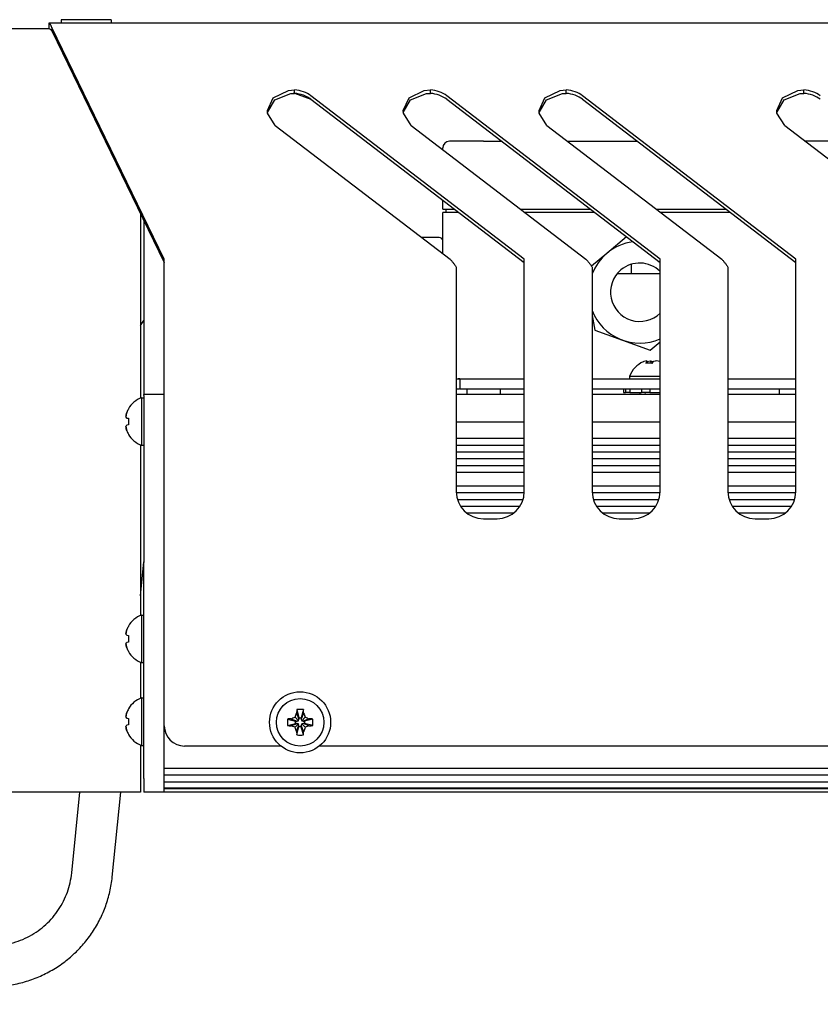
# Model space of a CAD drawing. Units: millimetres. Extents: x 0 to 420, y 0 to 297.
# Drawn here: x 142 to 165, y 214 to 243 of the extents above; entities that cross this region are included whole.
import ezdxf

# ---------------------------------------------------------------- set-up
doc = ezdxf.new("R2010")
doc.units = ezdxf.units.MM
doc.linetypes.add('K5LT_BASIC', pattern=[0])
doc.linetypes.add('K5LT_THIN', pattern=[0])
doc.layers.add('Системный слой', color=7, linetype='Continuous')
doc.styles.add('KDIMTEXTSTYLE', font='GOST_AU.SHX', dxfattribs={"width": 0.96, "oblique": 15, "height": 5})
doc.dimstyles.new('KDIMSTYLE (0.20)', dxfattribs={"dimtxt": 5, "dimasz": 1, "dimexe": 2, "dimexo": 0, "dimgap": 1, "dimtad": 1, "dimlfac": 5, "dimtxsty": 'KDIMTEXTSTYLE', "dimsah": 1, "dimcen": 0, "dimdle": 1, "dimadec": 0, "dimazin": 0, "dimtfac": 0.667, "dimtmove": 0, "dimatfit": 3, "dimfxl": 0, "dimtvp": 1, "dimtolj": 1, "dimtzin": 0, "dimarcsym": 0})

# ---------------------------------------------------------------- blocks, each defined once
blk = doc.blocks.new('U22')
at = {"layer": 'Системный слой', "color": 5, "linetype": 'K5LT_BASIC', "lineweight": 30, "true_color": 0x0000ff}
for p, q in [((145.448, 231.369), (145.448, 230.669)), ((145.448, 230.669), (145.448, 229.969))]:
    blk.add_line(p, q, dxfattribs=at)
blk = doc.blocks.new('U23')
at = {"layer": 'Системный слой', "color": 5, "linetype": 'K5LT_BASIC', "lineweight": 30, "true_color": 0x0000ff}
for p, q in [((145.418, 236.793), (145.418, 231.357)), ((145.418, 229.981), (145.418, 224.957)), ((145.418, 223.581), (145.418, 222.517)), ((145.418, 221.141), (145.418, 219.749))]:
    blk.add_line(p, q, dxfattribs=at)
blk = doc.blocks.new('U25')
at = {"layer": 'Системный слой', "color": 5, "linetype": 'K5LT_BASIC', "lineweight": 30, "true_color": 0x0000ff}
for start, end in [(97.7232, 130.2533), (130.2533, 158.9605), (201.0395, 293.5782)]:
    blk.add_arc((160.118, 234.479), 1.5, start, end, dxfattribs=at)
blk = doc.blocks.new('U26')
at = {"layer": 'Системный слой', "color": 5, "linetype": 'K5LT_BASIC', "lineweight": 30, "true_color": 0x0000ff}
for start, end in [(45.7593, 130.2533), (130.2533, 314.2407)]:
    blk.add_arc((160.118, 234.479), 0.86, start, end, dxfattribs=at)
blk = doc.blocks.new('U27')
at = {"layer": 'Системный слой', "color": 5, "linetype": 'K5LT_BASIC', "lineweight": 30, "true_color": 0x0000ff}
for p, q in [((143.818, 242.509), (143.078, 242.509)), ((144.558, 242.509), (143.818, 242.509))]:
    blk.add_line(p, q, dxfattribs=at)
blk = doc.blocks.new('U28')
at = {"layer": 'Системный слой', "color": 5, "linetype": 'K5LT_BASIC', "lineweight": 30, "true_color": 0x0000ff}
for p, q in [((158.789, 236.829), (156.739, 236.829)), ((162.789, 236.829), (160.739, 236.829))]:
    blk.add_line(p, q, dxfattribs=at)
blk = doc.blocks.new('U31')
at = {"layer": 'Системный слой', "color": 5, "linetype": 'K5LT_BASIC', "lineweight": 30, "true_color": 0x0000ff}
for p, q in [((155.518, 231.929), (156.718, 231.929)), ((158.718, 231.929), (160.718, 231.929)), ((162.718, 231.929), (164.542, 231.929))]:
    blk.add_line(p, q, dxfattribs=at)
blk = doc.blocks.new('U32')
at = {"layer": 'Системный слой', "color": 5, "linetype": 'K5LT_BASIC', "lineweight": 30, "true_color": 0x0000ff}
for p, q in [((154.818, 231.629), (156.718, 231.629)), ((158.718, 231.629), (160.718, 231.629)), ((162.718, 231.629), (164.542, 231.629))]:
    blk.add_line(p, q, dxfattribs=at)
blk = doc.blocks.new('U34')
at = {"layer": 'Системный слой', "color": 5, "linetype": 'K5LT_BASIC', "lineweight": 30, "true_color": 0x0000ff}
for p, q in [((156.608, 236.929), (158.658, 236.929)), ((160.608, 236.929), (162.658, 236.929))]:
    blk.add_line(p, q, dxfattribs=at)
blk = doc.blocks.new('U35')
at = {"layer": 'Системный слой', "color": 5, "linetype": 'K5LT_BASIC', "lineweight": 30, "true_color": 0x0000ff}
for p, q in [((154.318, 238.684), (154.318, 238.729)), ((154.318, 236.929), (154.318, 237.19))]:
    blk.add_line(p, q, dxfattribs=at)
blk = doc.blocks.new('U36')
at = {"layer": 'Системный слой', "color": 5, "linetype": 'K5LT_BASIC', "lineweight": 30, "true_color": 0x0000ff}
for p, q in [((155.518, 238.929), (156.047, 238.929)), ((157.997, 238.929), (160.047, 238.929))]:
    blk.add_line(p, q, dxfattribs=at)
blk = doc.blocks.new('U38')
at = {"layer": 'Системный слой', "color": 5, "linetype": 'K5LT_BASIC', "lineweight": 30, "true_color": 0x0000ff}
for p, q in [((145.448, 222.529), (145.448, 221.829)), ((145.448, 221.829), (145.448, 221.129))]:
    blk.add_line(p, q, dxfattribs=at)
blk = doc.blocks.new('U39')
at = {"layer": 'Системный слой', "color": 5, "linetype": 'K5LT_BASIC', "lineweight": 30, "true_color": 0x0000ff}
for p, q in [((145.448, 224.969), (145.448, 224.269)), ((145.448, 224.269), (145.448, 223.569))]:
    blk.add_line(p, q, dxfattribs=at)
blk = doc.blocks.new('U40')
at = {"layer": 'Системный слой', "color": 5, "linetype": 'K5LT_BASIC', "lineweight": 30, "true_color": 0x0000ff}
for p, q in [((145.418, 225.54), (145.518, 226.536)), ((144.585, 217.25), (144.836, 219.749))]:
    blk.add_line(p, q, dxfattribs=at)
blk = doc.blocks.new('U41')
at = {"layer": 'Системный слой', "color": 5, "linetype": 'K5LT_BASIC', "lineweight": 30, "true_color": 0x0000ff}
for p, q in [((149.552, 221.109), (146.718, 221.109)), ((173.852, 221.109), (150.683, 221.109))]:
    blk.add_line(p, q, dxfattribs=at)
blk = doc.blocks.new('U48')
at = {"layer": 'Системный слой', "color": 5, "linetype": 'K5LT_BASIC', "lineweight": 30, "true_color": 0x0000ff}
for p, q in [((149.372, 240.147), (149.842, 240.333)), ((149.842, 240.333), (149.954, 240.339)), ((149.157, 239.778), (149.372, 240.147))]:
    blk.add_line(p, q, dxfattribs=at)
blk = doc.blocks.new('U49')
at = {"layer": 'Системный слой', "color": 5, "linetype": 'K5LT_BASIC', "lineweight": 30, "true_color": 0x0000ff}
for p, q in [((149.154, 239.829), (149.328, 240.211)), ((149.328, 240.211), (149.776, 240.427)), ((149.776, 240.427), (149.954, 240.442)), ((149.159, 239.76), (149.154, 239.829)), ((149.388, 239.396), (149.159, 239.76))]:
    blk.add_line(p, q, dxfattribs=at)
blk = doc.blocks.new('U50')
at = {"layer": 'Системный слой', "color": 5, "linetype": 'K5LT_BASIC', "lineweight": 30, "true_color": 0x0000ff}
for p, q in [((157.154, 239.829), (157.328, 240.211)), ((157.328, 240.211), (157.776, 240.427)), ((157.776, 240.427), (157.954, 240.442)), ((157.159, 239.76), (157.154, 239.829)), ((157.388, 239.396), (157.159, 239.76))]:
    blk.add_line(p, q, dxfattribs=at)
blk = doc.blocks.new('U51')
at = {"layer": 'Системный слой', "color": 5, "linetype": 'K5LT_BASIC', "lineweight": 30, "true_color": 0x0000ff}
for p, q in [((164.372, 240.147), (164.842, 240.333)), ((164.842, 240.333), (164.954, 240.339)), ((164.157, 239.778), (164.372, 240.147))]:
    blk.add_line(p, q, dxfattribs=at)
blk = doc.blocks.new('U52')
at = {"layer": 'Системный слой', "color": 5, "linetype": 'K5LT_BASIC', "lineweight": 30, "true_color": 0x0000ff}
for p, q in [((153.154, 239.829), (153.328, 240.211)), ((153.328, 240.211), (153.776, 240.427)), ((153.776, 240.427), (153.954, 240.442)), ((153.159, 239.76), (153.154, 239.829)), ((153.388, 239.396), (153.159, 239.76))]:
    blk.add_line(p, q, dxfattribs=at)
blk = doc.blocks.new('U53')
at = {"layer": 'Системный слой', "color": 5, "linetype": 'K5LT_BASIC', "lineweight": 30, "true_color": 0x0000ff}
for p, q in [((164.154, 239.829), (164.328, 240.211)), ((164.328, 240.211), (164.776, 240.427)), ((164.776, 240.427), (164.954, 240.442)), ((164.159, 239.76), (164.154, 239.829)), ((164.388, 239.396), (164.159, 239.76))]:
    blk.add_line(p, q, dxfattribs=at)
blk = doc.blocks.new('U55')
at = {"layer": 'Системный слой', "color": 5, "linetype": 'K5LT_BASIC', "lineweight": 30, "true_color": 0x0000ff}
for p, q in [((153.372, 240.147), (153.842, 240.333)), ((153.842, 240.333), (153.954, 240.339)), ((153.157, 239.778), (153.372, 240.147))]:
    blk.add_line(p, q, dxfattribs=at)
blk = doc.blocks.new('U57')
at = {"layer": 'Системный слой', "color": 5, "linetype": 'K5LT_BASIC', "lineweight": 30, "true_color": 0x0000ff}
for p, q in [((157.372, 240.147), (157.842, 240.333)), ((157.842, 240.333), (157.954, 240.339)), ((157.157, 239.778), (157.372, 240.147))]:
    blk.add_line(p, q, dxfattribs=at)
blk = doc.blocks.new('U60')
at = {"layer": 'Системный слой', "color": 5, "linetype": 'K5LT_BASIC', "lineweight": 30, "true_color": 0x0000ff}
for p, q in [((149.965, 240.335), (149.915, 240.338)), ((150.441, 240.16), (149.965, 240.335))]:
    blk.add_line(p, q, dxfattribs=at)
blk = doc.blocks.new('U63')
at = {"layer": 'Системный слой', "color": 5, "linetype": 'K5LT_BASIC', "lineweight": 30, "true_color": 0x0000ff}
for p, q in [((156.718, 231.469), (154.718, 231.469)), ((160.718, 231.469), (158.718, 231.469)), ((164.718, 231.469), (162.718, 231.469))]:
    blk.add_line(p, q, dxfattribs=at)
blk = doc.blocks.new('U64')
at = {"layer": 'Системный слой', "color": 5, "linetype": 'K5LT_BASIC', "lineweight": 30, "true_color": 0x0000ff}
for p, q in [((156.718, 229.567), (154.718, 229.567)), ((160.718, 229.567), (158.718, 229.567)), ((164.718, 229.567), (162.718, 229.567))]:
    blk.add_line(p, q, dxfattribs=at)
blk = doc.blocks.new('U65')
at = {"layer": 'Системный слой', "color": 5, "linetype": 'K5LT_BASIC', "lineweight": 30, "true_color": 0x0000ff}
for p, q in [((156.681, 228.368), (154.754, 228.368)), ((160.681, 228.368), (158.754, 228.368)), ((164.681, 228.368), (162.754, 228.368))]:
    blk.add_line(p, q, dxfattribs=at)
blk = doc.blocks.new('U66')
at = {"layer": 'Системный слой', "color": 5, "linetype": 'K5LT_BASIC', "lineweight": 30, "true_color": 0x0000ff}
for p, q in [((156.718, 229.368), (154.718, 229.368)), ((160.718, 229.368), (158.718, 229.368)), ((164.718, 229.368), (162.718, 229.368))]:
    blk.add_line(p, q, dxfattribs=at)
blk = doc.blocks.new('U67')
at = {"layer": 'Системный слой', "color": 5, "linetype": 'K5LT_BASIC', "lineweight": 30, "true_color": 0x0000ff}
for p, q in [((156.718, 230.649), (154.718, 230.649)), ((160.718, 230.649), (158.718, 230.649)), ((164.718, 230.649), (162.718, 230.649))]:
    blk.add_line(p, q, dxfattribs=at)
blk = doc.blocks.new('U68')
at = {"layer": 'Системный слой', "color": 5, "linetype": 'K5LT_BASIC', "lineweight": 30, "true_color": 0x0000ff}
for p, q in [((156.718, 229.169), (154.718, 229.169)), ((160.718, 229.169), (158.718, 229.169)), ((164.718, 229.169), (162.718, 229.169))]:
    blk.add_line(p, q, dxfattribs=at)
blk = doc.blocks.new('U69')
at = {"layer": 'Системный слой', "color": 5, "linetype": 'K5LT_BASIC', "lineweight": 30, "true_color": 0x0000ff}
blk.add_line((146.132, 221.581), (146.118, 221.581), dxfattribs=at)
blk = doc.blocks.new('U70')
at = {"layer": 'Системный слой', "color": 5, "linetype": 'K5LT_BASIC', "lineweight": 30, "true_color": 0x0000ff}
for p, q in [((156.586, 228.168), (154.849, 228.168)), ((160.586, 228.168), (158.849, 228.168)), ((164.586, 228.168), (162.849, 228.168))]:
    blk.add_line(p, q, dxfattribs=at)
blk = doc.blocks.new('U71')
at = {"layer": 'Системный слой', "color": 5, "linetype": 'K5LT_BASIC', "lineweight": 30, "true_color": 0x0000ff}
for p, q in [((156.399, 227.968), (155.036, 227.968)), ((160.399, 227.968), (159.036, 227.968)), ((164.399, 227.968), (163.036, 227.968))]:
    blk.add_line(p, q, dxfattribs=at)
blk = doc.blocks.new('U72')
at = {"layer": 'Системный слой', "color": 5, "linetype": 'K5LT_BASIC', "lineweight": 30, "true_color": 0x0000ff}
for p, q in [((156.718, 229.967), (154.718, 229.967)), ((160.718, 229.967), (158.718, 229.967)), ((164.718, 229.967), (162.718, 229.967))]:
    blk.add_line(p, q, dxfattribs=at)
blk = doc.blocks.new('U73')
at = {"layer": 'Системный слой', "color": 5, "linetype": 'K5LT_BASIC', "lineweight": 30, "true_color": 0x0000ff}
for p, q in [((156.718, 229.767), (154.718, 229.767)), ((160.718, 229.767), (158.718, 229.767)), ((164.718, 229.767), (162.718, 229.767))]:
    blk.add_line(p, q, dxfattribs=at)
blk = doc.blocks.new('U74')
at = {"layer": 'Системный слой', "color": 5, "linetype": 'K5LT_BASIC', "lineweight": 30, "true_color": 0x0000ff}
for p, q in [((156.718, 228.768), (154.718, 228.768)), ((160.718, 228.768), (158.718, 228.768)), ((164.718, 228.768), (162.718, 228.768))]:
    blk.add_line(p, q, dxfattribs=at)
blk = doc.blocks.new('U75')
at = {"layer": 'Системный слой', "color": 5, "linetype": 'K5LT_BASIC', "lineweight": 30, "true_color": 0x0000ff}
for p, q in [((156.717, 228.568), (154.719, 228.568)), ((160.717, 228.568), (158.719, 228.568)), ((164.717, 228.568), (162.719, 228.568))]:
    blk.add_line(p, q, dxfattribs=at)
blk = doc.blocks.new('U76')
at = {"layer": 'Системный слой', "color": 5, "linetype": 'K5LT_BASIC', "lineweight": 30, "true_color": 0x0000ff}
for p, q in [((156.718, 230.167), (154.718, 230.167)), ((160.718, 230.167), (158.718, 230.167)), ((164.718, 230.167), (162.718, 230.167))]:
    blk.add_line(p, q, dxfattribs=at)
blk = doc.blocks.new('KDIMARROW_02')
at = {"layer": 'Системный слой'}
blk.add_hatch(color=0, dxfattribs=at).paths.add_polyline_path([(4.5, 0), (5, 0.658), (0, 0), (5, -0.658)])
at = {"layer": 'Системный слой', "color": 0, "linetype": 'K5LT_THIN', "lineweight": 18}
for p, q in [((263.458, 223.069), (263.458, 223.269)), ((5, 0.658), (0, 0)), ((4.5, 0), (5, 0.658)), ((0, 0), (5, -0.658)), ((0, 0), (7, 0)), ((5, -0.658), (4.5, 0))]:
    blk.add_line(p, q, dxfattribs=at)
blk = doc.blocks.new('KDIMARROW_01')
at = {"layer": 'Системный слой'}
blk.add_hatch(color=0, dxfattribs=at).paths.add_polyline_path([(0, 0), (-5, 0.658), (-4.5, 0), (-5, -0.658)])
at = {"layer": 'Системный слой', "color": 0, "linetype": 'K5LT_THIN', "lineweight": 18}
for p, q in [((263.458, 223.069), (263.458, 223.269)), ((-4.5, 0), (-5, 0.658)), ((-5, 0.658), (0, 0)), ((0, 0), (-5, -0.658)), ((-5, -0.658), (-4.5, 0))]:
    blk.add_line(p, q, dxfattribs=at)

msp = doc.modelspace()

# ---------------------------------------------------------------- linework, layer by layer
at = {"layer": 'Системный слой', "color": 5, "linetype": 'K5LT_BASIC', "lineweight": 30, "true_color": 0x0000ff}
for p, q in [((143.0777, 242.5091), (143.0777, 242.4091)), ((144.5577, 242.5091), (144.5577, 242.4091)), ((132.1177, 242.2491), (142.7177, 242.2491)), ((195.5177, 242.4091), (142.7177, 242.4091)), ((142.7177, 242.4091), (142.7177, 242.2491)), ((146.1177, 235.4543), (142.8034, 242.2805)), ((142.8034, 242.2805), (142.8034, 242.1776)), ((142.8034, 242.1776), (146.1177, 235.3514)), ((149.9538, 240.3391), (149.9538, 240.442)), ((156.7177, 235.4543), (150.4367, 240.2658)), ((153.9538, 240.3391), (153.9538, 240.442)), ((160.7177, 235.4543), (154.4367, 240.2658)), ((157.9538, 240.3391), (157.9538, 240.442)), ((164.7177, 235.4543), (158.4367, 240.2658)), ((164.9538, 240.3391), (164.9538, 240.442)), ((150.4367, 240.1629), (156.7177, 235.3514)), ((154.4367, 240.1629), (160.7177, 235.3514)), ((158.4367, 240.1629), (164.7177, 235.3514)), ((149.3881, 239.3958), (154.5334, 235.4543)), ((153.3881, 239.3958), (158.5334, 235.4543)), ((157.3881, 239.3958), (162.5334, 235.4543)), ((164.3881, 239.3958), (169.5334, 235.4543)), ((155.5177, 238.9291), (154.5177, 238.9291)), ((165.7177, 238.9291), (164.9973, 238.9291)), ((154.3177, 236.9291), (154.6582, 236.9291)), ((154.3177, 235.6195), (154.3177, 236.8291)), ((154.7887, 236.8291), (154.3177, 236.8291)), ((154.4177, 236.8291), (154.4177, 236.9291)), ((145.5177, 236.5872), (145.5177, 231.4691)), ((154.2177, 236.0907), (153.7026, 236.0907)), ((159.7249, 236.1119), (159.1484, 235.6239)), ((159.1484, 235.6239), (158.7012, 235.2452)), ((146.1177, 235.2229), (146.1177, 235.4543)), ((156.7177, 235.2229), (156.7177, 235.4543)), ((159.8777, 235.0291), (159.8729, 235.3035)), ((160.7177, 235.2229), (160.7177, 235.4543)), ((164.7177, 235.2229), (164.7177, 235.4543)), ((146.1177, 221.7091), (146.1177, 235.2229)), ((154.7177, 235.2229), (154.7177, 228.6072)), ((156.7177, 228.6072), (156.7177, 235.2229)), ((158.7177, 235.2229), (158.7177, 228.6072)), ((159.4565, 235.0291), (160.7177, 235.0291)), ((160.7177, 228.6072), (160.7177, 235.2229)), ((162.7177, 235.2229), (162.7177, 228.6072)), ((164.7177, 228.6072), (164.7177, 235.2229)), ((145.4177, 233.5025), (145.5177, 233.6473)), ((158.7177, 233.7917), (158.7958, 233.3599)), ((158.7958, 233.3599), (159.6109, 233.0673)), ((159.6109, 233.0673), (160.426, 232.7747)), ((160.426, 232.7747), (160.7177, 233.0216)), ((160.2287, 232.4307), (160.2247, 232.429)), ((160.3238, 232.4307), (160.3384, 232.3859)), ((160.3268, 232.4591), (160.349, 232.3864)), ((160.3329, 232.4393), (160.4323, 232.4591)), ((160.4323, 232.4591), (160.4424, 232.385)), ((160.5159, 232.4307), (160.5177, 232.4291)), ((160.5159, 232.4307), (160.5159, 232.4274)), ((160.7177, 232.435), (160.6031, 232.4591)), ((160.7085, 232.4591), (160.7025, 232.4393)), ((160.7085, 232.4591), (160.7177, 232.4575)), ((154.7177, 231.9291), (155.5177, 231.9291)), ((154.8177, 231.9291), (154.8177, 231.6291)), ((159.8177, 231.9991), (159.8177, 231.9291)), ((160.7177, 231.9991), (159.8177, 231.9991)), ((164.5419, 231.9291), (164.7177, 231.9291)), ((155.0277, 231.6291), (155.0277, 231.4691)), ((156.0077, 231.6291), (156.0077, 231.4691)), ((159.6377, 231.6291), (159.6377, 231.5291)), ((159.6378, 231.5291), (159.6377, 231.5291)), ((159.6378, 231.6291), (159.6378, 231.5291)), ((159.6378, 231.5291), (159.6439, 231.5291)), ((159.6439, 231.6291), (159.6439, 231.5291)), ((159.6439, 231.5291), (159.7006, 231.5291)), ((159.7006, 231.6291), (159.7006, 231.5291)), ((159.8259, 231.5291), (159.7006, 231.5291)), ((159.8259, 231.6291), (159.8259, 231.5291)), ((159.8259, 231.5291), (160.1711, 231.5291)), ((160.1177, 231.5291), (160.1177, 231.4691)), ((160.1177, 231.5291), (160.1177, 231.4691)), ((160.1711, 231.6291), (160.1711, 231.5291)), ((160.4131, 231.5291), (160.1711, 231.5291)), ((160.4131, 231.6291), (160.4131, 231.5291)), ((160.4131, 231.5291), (160.7177, 231.5291)), ((164.2277, 231.6291), (164.2277, 231.4691)), ((164.5419, 231.6291), (164.7177, 231.6291)), ((145.4477, 231.3691), (145.5177, 231.3691)), ((145.5177, 231.4357), (145.5177, 231.4691)), ((146.1177, 231.4691), (145.5177, 231.4691)), ((145.5177, 231.4357), (145.5177, 227.33)), ((145.0596, 231.0451), (145.0647, 231.0416)), ((145.016, 230.7738), (145.0647, 230.7653)), ((145.0647, 230.5729), (145.016, 230.5643)), ((145.0647, 230.2965), (145.0596, 230.293)), ((145.4477, 229.9691), (145.5177, 229.9691)), ((155.5177, 227.8072), (155.9177, 227.8072)), ((159.5177, 227.8072), (159.9177, 227.8072)), ((163.5177, 227.8072), (163.9177, 227.8072)), ((145.5177, 227.33), (145.5177, 226.5203)), ((145.5177, 220.1491), (145.5177, 226.5203)), ((145.4477, 224.9691), (145.5177, 224.9691)), ((145.0596, 224.6451), (145.0647, 224.6416)), ((145.016, 224.3738), (145.0647, 224.3653)), ((145.0647, 224.1729), (145.016, 224.1643)), ((145.0647, 223.8965), (145.0596, 223.893)), ((145.4477, 223.5691), (145.5177, 223.5691)), ((145.4477, 222.5291), (145.5177, 222.5291)), ((145.0596, 222.2051), (145.0647, 222.2016)), ((145.016, 221.9338), (145.0647, 221.9253)), ((149.8484, 221.9138), (150.029, 221.8436)), ((149.9698, 221.9569), (150.0708, 221.856)), ((150.0129, 222.0784), (150.0832, 221.8978)), ((150.0215, 222.1816), (150.0832, 221.9427)), ((150.0832, 221.8978), (150.0832, 221.9427)), ((150.0832, 221.9427), (150.1522, 221.9427)), ((150.2139, 222.1816), (150.1522, 221.9427)), ((150.2224, 222.0784), (150.1522, 221.8978)), ((150.1522, 221.9427), (150.1522, 221.8978)), ((150.2655, 221.9569), (150.1646, 221.856)), ((150.387, 221.9138), (150.2064, 221.8436)), ((145.0647, 221.7329), (145.016, 221.7243)), ((146.1177, 220.1491), (146.1177, 221.7091)), ((149.7451, 221.9053), (149.984, 221.8436)), ((149.7451, 221.7129), (149.984, 221.7746)), ((149.8484, 221.7043), (150.029, 221.7746)), ((149.9698, 221.6612), (150.0708, 221.7621)), ((149.984, 221.7746), (149.984, 221.8436)), ((149.984, 221.8436), (150.029, 221.8436)), ((150.029, 221.7746), (149.984, 221.7746)), ((150.0129, 221.5397), (150.0832, 221.7204)), ((150.0215, 221.4365), (150.0832, 221.6754)), ((150.029, 221.8436), (150.0708, 221.856)), ((150.0708, 221.7621), (150.029, 221.7746)), ((150.0708, 221.856), (150.0832, 221.8978)), ((150.0832, 221.7204), (150.0708, 221.7621)), ((150.0832, 221.6754), (150.0832, 221.7204)), ((150.1522, 221.6754), (150.0832, 221.6754)), ((150.1522, 221.8978), (150.1646, 221.856)), ((150.1646, 221.7621), (150.1522, 221.7204)), ((150.2224, 221.5397), (150.1522, 221.7204)), ((150.1522, 221.7204), (150.1522, 221.6754)), ((150.2139, 221.4365), (150.1522, 221.6754)), ((150.1646, 221.856), (150.2064, 221.8436)), ((150.2064, 221.7746), (150.1646, 221.7621)), ((150.2655, 221.6612), (150.1646, 221.7621)), ((150.2064, 221.8436), (150.2513, 221.8436)), ((150.387, 221.7043), (150.2064, 221.7746)), ((150.2513, 221.7746), (150.2064, 221.7746)), ((150.4902, 221.9053), (150.2513, 221.8436)), ((150.2513, 221.8436), (150.2513, 221.7746)), ((150.4902, 221.7129), (150.2513, 221.7746)), ((145.0647, 221.4565), (145.0596, 221.453)), ((145.4477, 221.1291), (145.5177, 221.1291)), ((220.1177, 220.4491), (146.1177, 220.4491)), ((220.1177, 220.2491), (146.1177, 220.2491)), ((145.5177, 220.1491), (145.5177, 219.7491)), ((146.1177, 219.7491), (146.1177, 220.1491)), ((220.1177, 220.0452), (146.1177, 220.0452)), ((145.4177, 219.7491), (138.1177, 219.7491)), ((143.3908, 217.3699), (143.6298, 219.7491)), ((146.1177, 219.7491), (145.5177, 219.7491)), ((220.1177, 219.8662), (146.1177, 219.8662)), ((220.1177, 219.8491), (146.1177, 219.8491)), ((220.1177, 219.7491), (146.1177, 219.7491))]:
    msp.add_line(p, q, dxfattribs=at)
at = {"layer": 'Системный слой', "color": 7, "linetype": 'K5LT_THIN', "lineweight": 18}
for p, q in [((160.2801, 231.5291), (160.2801, 231.4691)), ((146.1177, 221.6185), (146.1246, 221.6185))]:
    msp.add_line(p, q, dxfattribs=at)
at = {"layer": 'Системный слой', "color": 5, "linetype": 'K5LT_BASIC', "lineweight": 30, "true_color": 0x0000ff}
for radius in [0.9, 0.7]:
    msp.add_circle((150.1177, 221.8091), radius, dxfattribs=at)
for centre, radius, start, end in [((154.5177, 238.7291), 0.2, 90, 180), ((154.2177, 235.9907), 0.1, 0, 90), ((160.5177, 231.7441), 0.745, 113.15118, 159.98404), ((154.8177, 231.2291), 0.7, 90, 98.21321), ((154.8177, 231.2291), 0.4, 90, 104.47751), ((145.7027, 230.6691), 0.745, 110.01596, 149.68148), ((145.7027, 230.6691), 0.745, 210.31852, 249.98404), ((155.5177, 228.6072), 0.8, 180, 270), ((155.9177, 228.6072), 0.8, 270, 360), ((159.5177, 228.6072), 0.8, 180, 270), ((159.9177, 228.6072), 0.8, 270, 360), ((163.5177, 228.6072), 0.8, 180, 270), ((163.9177, 228.6072), 0.8, 270, 360), ((145.7027, 224.2691), 0.745, 110.01596, 149.68148), ((145.7027, 224.2691), 0.745, 210.31852, 249.98404), ((145.7027, 221.8291), 0.745, 110.01596, 149.68148), ((146.7177, 221.7091), 0.6, 180, 270), ((145.7027, 221.8291), 0.745, 210.31852, 249.98404)]:
    msp.add_arc(centre, radius, start, end, dxfattribs=at)
for centre, major_axis, ratio, start_param, end_param in [((149.871, 239.8324), (0.8, 0), 0.7660444, 0.7853982, 1.4672069), ((149.871, 239.7296), (0.8, 0), 0.7660444, 0.7853982, 1.4672069), ((153.871, 239.8324), (0.8, 0), 0.7660444, 0.7853982, 1.4672069), ((153.871, 239.7296), (0.8, 0), 0.7660444, 0.7853982, 1.4672069), ((157.871, 239.8324), (0.8, 0), 0.7660444, 0.7853982, 1.4672069), ((157.871, 239.7296), (0.8, 0), 0.7660444, 0.7853982, 1.4672069), ((164.871, 239.8324), (0.8, 0), 0.7660444, 0.7853982, 1.4672069), ((164.871, 239.7296), (0.8, 0), 0.7660444, 0.7853982, 1.4672069), ((160.532, 231.7468), (-0.1376, 0.732), 0.3512726, 0.3040259, 0.4578816), ((160.5326, 231.7726), (-0.6583, 0.3451), 0.7724561, -1.1042735, -0.8446999), ((160.5033, 231.7468), (0.1376, 0.732), 0.3512726, 0.4359153, 0.5897711), ((145.7, 230.6691), (0, -0.7448), 0.9849232, -2.0946227, -1.9407669), ((145.7, 230.6691), (0, -0.7448), 0.9849232, -2.0946227, -1.9407669), ((145.6741, 230.6691), (0, -0.7433), 0.82683, -1.7005831, -1.4410095), ((145.6741, 230.6691), (0, -0.7433), 0.82683, -1.7005831, -1.5707963), ((145.6741, 230.6691), (0, -0.7433), 0.82683, -1.5707963, -1.4410095), ((145.7, 230.6691), (0, -0.7448), 0.9849232, -1.2008257, -1.04697), ((145.7, 230.6691), (0, -0.7448), 0.9849232, -1.2008257, -1.04697), ((145.7, 224.2691), (0, -0.7448), 0.9849232, -2.0946227, -1.9407669), ((145.7, 224.2691), (0, -0.7448), 0.9849232, -2.0946227, -1.9407669), ((145.6741, 224.2691), (0, -0.7433), 0.82683, -1.7005831, -1.4410095), ((145.6741, 224.2691), (0, -0.7433), 0.82683, -1.7005831, -1.5707963), ((145.6741, 224.2691), (0, -0.7433), 0.82683, -1.5707963, -1.4410095), ((145.7, 224.2691), (0, -0.7448), 0.9849232, -1.2008257, -1.04697), ((145.7, 224.2691), (0, -0.7448), 0.9849232, -1.2008257, -1.04697), ((145.7, 221.8291), (0, -0.7448), 0.9849232, -2.0946227, -1.9407669), ((145.7, 221.8291), (0, -0.7448), 0.9849232, -2.0946227, -1.9407669), ((145.6741, 221.8291), (0, -0.7433), 0.82683, -1.7005831, -1.4410095), ((145.6741, 221.8291), (0, -0.7433), 0.82683, -1.7005831, -1.5707963), ((150.1177, 221.7937), (-0.7448, 0), 0.172992, -1.2008257, -1.04697), ((150.1331, 221.8091), (0, -0.7448), 0.172992, -2.0946227, -1.9407669), ((150.1177, 221.7671), (-0.7433, 0), 0.562452, -1.7005831, -1.4410095), ((150.1023, 221.8091), (0, 0.7448), 0.172992, -1.2008257, -1.04697), ((150.1177, 221.7937), (-0.7448, 0), 0.172992, -2.0946227, -1.9407669), ((145.6741, 221.8291), (0, -0.7433), 0.82683, -1.5707963, -1.4410095), ((150.1597, 221.8091), (0, -0.7433), 0.562452, -1.7005831, -1.4410095), ((150.1177, 221.8244), (0.7448, 0), 0.172992, -2.0946227, -1.9407669), ((150.1177, 221.8244), (0.7448, 0), 0.172992, -1.2008257, -1.04697), ((150.0757, 221.8091), (0, 0.7433), 0.562452, -1.7005831, -1.4410095), ((145.7, 221.8291), (0, -0.7448), 0.9849232, -1.2008257, -1.04697), ((145.7, 221.8291), (0, -0.7448), 0.9849232, -1.2008257, -1.04697), ((150.1331, 221.8091), (0, -0.7448), 0.172992, -1.2008257, -1.04697), ((150.1177, 221.851), (0.7433, 0), 0.562452, -1.7005831, -1.5707963), ((150.1177, 221.851), (0.7433, 0), 0.562452, -1.5707963, -1.4410095), ((150.1023, 221.8091), (0, 0.7448), 0.172992, -2.0946227, -1.9407669)]:
    msp.add_ellipse(centre, major_axis=major_axis, ratio=ratio, start_param=start_param, end_param=end_param, dxfattribs=at)
for points in [[(142.8034, 242.2805), (142.7998, 242.2905), (142.7927, 242.3096), (142.7819, 242.3352), (142.7712, 242.3574), (142.7605, 242.376), (142.7498, 242.3906), (142.7391, 242.4012), (142.7284, 242.4076), (142.7213, 242.4091), (142.7177, 242.4091)], [(142.7177, 242.2491), (142.7213, 242.2491), (142.7284, 242.2483), (142.7391, 242.2447), (142.7498, 242.2388), (142.7605, 242.2307), (142.7712, 242.2204), (142.7819, 242.2081), (142.7927, 242.1938), (142.7998, 242.1832), (142.8034, 242.1776)], [(154.5334, 235.4543), (154.5421, 235.4451), (154.5597, 235.426), (154.586, 235.3953), (154.6124, 235.3629), (154.6387, 235.3291), (154.665, 235.2943), (154.6914, 235.2588), (154.7089, 235.2348), (154.7177, 235.2229)], [(158.5334, 235.4543), (158.5421, 235.4451), (158.5597, 235.426), (158.586, 235.3953), (158.6124, 235.3629), (158.6387, 235.3291), (158.665, 235.2943), (158.6914, 235.2588), (158.7089, 235.2348), (158.7177, 235.2229)], [(162.5334, 235.4543), (162.5421, 235.4451), (162.5597, 235.426), (162.586, 235.3953), (162.6124, 235.3629), (162.6387, 235.3291), (162.665, 235.2943), (162.6914, 235.2588), (162.7089, 235.2348), (162.7177, 235.2229)], [(160.3238, 232.4307), (160.3236, 232.4438), (160.3247, 232.4533), (160.3268, 232.4591)], [(145.016, 230.9384), (145.0029, 230.8991), (144.9934, 230.8584), (144.9876, 230.8169)], [(145.016, 230.7738), (145.0029, 230.7889), (144.9934, 230.8034), (144.9876, 230.8169)], [(145.016, 230.5643), (145.0029, 230.5492), (144.9934, 230.5348), (144.9876, 230.5212)], [(145.016, 230.3997), (145.0029, 230.439), (144.9934, 230.4797), (144.9876, 230.5212)], [(145.016, 224.5384), (145.0029, 224.4991), (144.9934, 224.4584), (144.9876, 224.4169)], [(145.016, 224.3738), (145.0029, 224.3889), (144.9934, 224.4034), (144.9876, 224.4169)], [(145.016, 224.1643), (145.0029, 224.1492), (144.9934, 224.1348), (144.9876, 224.1212)], [(145.016, 223.9997), (145.0029, 224.039), (144.9934, 224.0797), (144.9876, 224.1212)], [(145.016, 222.0984), (145.0029, 222.0591), (144.9934, 222.0184), (144.9876, 221.9769)], [(145.016, 221.9338), (145.0029, 221.9489), (144.9934, 221.9634), (144.9876, 221.9769)], [(149.8484, 221.9138), (149.8876, 221.9289), (149.9283, 221.9434), (149.9698, 221.9569)], [(149.9698, 221.9569), (149.9834, 221.9985), (149.9978, 222.039), (150.0129, 222.0784)], [(150.2224, 222.0784), (150.2376, 222.0391), (150.252, 221.9984), (150.2655, 221.9569)], [(150.2655, 221.9569), (150.3072, 221.9433), (150.3477, 221.929), (150.387, 221.9138)], [(145.016, 221.7243), (145.0029, 221.7092), (144.9934, 221.6948), (144.9876, 221.6812)], [(145.016, 221.5597), (145.0029, 221.599), (144.9934, 221.6397), (144.9876, 221.6812)], [(149.9698, 221.6612), (149.9282, 221.6748), (149.8877, 221.6892), (149.8484, 221.7043)], [(150.0129, 221.5397), (149.9978, 221.579), (149.9834, 221.6197), (149.9698, 221.6612)], [(150.2655, 221.6612), (150.252, 221.6196), (150.2376, 221.5791), (150.2224, 221.5397)], [(150.387, 221.7043), (150.3477, 221.6892), (150.307, 221.6748), (150.2655, 221.6612)]]:
    msp.add_open_spline(points, degree=3, dxfattribs=at)
for points, knots in [([(160.3268, 232.4591), (160.2988, 232.4543), (160.2658, 232.4455), (160.2342, 232.433), (160.2287, 232.4307)], [0, 0, 0, 0, 4.1190552, 5, 5, 5, 5]), ([(160.4323, 232.4591), (160.455, 232.4543), (160.4828, 232.4455), (160.5109, 232.433), (160.5159, 232.4307)], [0, 0, 0, 0, 4.1190552, 5, 5, 5, 5]), ([(160.6031, 232.4591), (160.5804, 232.4543), (160.5526, 232.4455), (160.5245, 232.433), (160.5195, 232.4307)], [0, 0, 0, 0, 4.1190552, 5, 5, 5, 5]), ([(144.9876, 230.8169), (144.9924, 230.8512), (145.0012, 230.8919), (145.0137, 230.9315), (145.016, 230.9384)], [0, 0, 0, 0, 4.1190552, 5, 5, 5, 5]), ([(144.9876, 230.8169), (144.9924, 230.8057), (145.0012, 230.7915), (145.0137, 230.7765), (145.016, 230.7738)], [0, 0, 0, 0, 4.1190552, 5, 5, 5, 5]), ([(144.9876, 230.5212), (144.9924, 230.5324), (145.0012, 230.5466), (145.0137, 230.5616), (145.016, 230.5643)], [0, 0, 0, 0, 4.1190552, 5, 5, 5, 5]), ([(144.9876, 230.5212), (144.9924, 230.4869), (145.0012, 230.4462), (145.0137, 230.4067), (145.016, 230.3997)], [0, 0, 0, 0, 4.1190552, 5, 5, 5, 5]), ([(144.9876, 224.4169), (144.9924, 224.4512), (145.0012, 224.4919), (145.0137, 224.5315), (145.016, 224.5384)], [0, 0, 0, 0, 4.1190552, 5, 5, 5, 5]), ([(144.9876, 224.4169), (144.9924, 224.4057), (145.0012, 224.3915), (145.0137, 224.3765), (145.016, 224.3738)], [0, 0, 0, 0, 4.1190552, 5, 5, 5, 5]), ([(144.9876, 224.1212), (144.9924, 224.1324), (145.0012, 224.1466), (145.0137, 224.1616), (145.016, 224.1643)], [0, 0, 0, 0, 4.1190552, 5, 5, 5, 5]), ([(144.9876, 224.1212), (144.9924, 224.0869), (145.0012, 224.0462), (145.0137, 224.0067), (145.016, 223.9997)], [0, 0, 0, 0, 4.1190552, 5, 5, 5, 5]), ([(144.9876, 221.9769), (144.9924, 222.0112), (145.0012, 222.0519), (145.0137, 222.0915), (145.016, 222.0984)], [0, 0, 0, 0, 4.1190552, 5, 5, 5, 5]), ([(144.9876, 221.9769), (144.9924, 221.9657), (145.0012, 221.9515), (145.0137, 221.9365), (145.016, 221.9338)], [0, 0, 0, 0, 4.1190552, 5, 5, 5, 5]), ([(144.9876, 221.6812), (144.9924, 221.6924), (145.0012, 221.7066), (145.0137, 221.7216), (145.016, 221.7243)], [0, 0, 0, 0, 4.1190552, 5, 5, 5, 5]), ([(144.9876, 221.6812), (144.9924, 221.6469), (145.0012, 221.6062), (145.0137, 221.5667), (145.016, 221.5597)], [0, 0, 0, 0, 4.1190552, 5, 5, 5, 5]), ([(141.0027, 215.2208), (141.1034, 215.2208), (141.204, 215.2271), (141.4031, 215.2522), (141.5016, 215.2708), (141.6949, 215.3201), (141.7897, 215.3506), (141.9743, 215.4229), (142.0641, 215.4646), (142.2374, 215.5585), (142.3209, 215.6106), (142.4804, 215.7243), (142.5565, 215.7858), (142.7002, 215.9174), (142.7679, 215.9874), (142.8939, 216.1348), (142.9523, 216.2121), (143.0591, 216.373), (143.1075, 216.4564), (143.1937, 216.6284), (143.2315, 216.7168), (143.2961, 216.8973), (143.3229, 216.9894), (143.3655, 217.1774), (143.3811, 217.2733), (143.3908, 217.3699)], [0, 0, 0, 0, 4.0166988, 4.0166988, 8.0096087, 8.0096087, 11.9796728, 11.9796728, 15.9280562, 15.9280562, 19.8561527, 19.8561527, 23.7655551, 23.7655551, 27.658048, 27.658048, 31.5355841, 31.5355841, 35.4002669, 35.4002669, 39.254331, 39.254331, 43.1001205, 43.1001205, 47, 47, 47, 47]), ([(141.0027, 214.0208), (141.1534, 214.0208), (141.3041, 214.0303), (141.6022, 214.0678), (141.7497, 214.0957), (142.0392, 214.1695), (142.1812, 214.2152), (142.4577, 214.3235), (142.5923, 214.386), (142.852, 214.5267), (142.9772, 214.6048), (143.2165, 214.7753), (143.3307, 214.8677), (143.5464, 215.0652), (143.648, 215.1703), (143.8373, 215.3916), (143.9251, 215.5078), (144.0856, 215.7495), (144.1583, 215.875), (144.288, 216.1335), (144.3449, 216.2665), (144.4421, 216.5382), (144.4825, 216.6767), (144.5467, 216.9599), (144.5702, 217.1045), (144.5848, 217.2499)], [0, 0, 0, 0, 6.062818, 6.062818, 12.0899113, 12.0899113, 18.0829971, 18.0829971, 24.0441075, 24.0441075, 29.9755627, 29.9755627, 35.8799304, 35.8799304, 41.7599937, 41.7599937, 47.6187185, 47.6187185, 53.4592261, 53.4592261, 59.2847691, 59.2847691, 65.0986627, 65.0986627, 71, 71, 71, 71])]:
    msp.add_open_spline(points, degree=3, knots=knots, dxfattribs=at)

# ---------------------------------------------------------------- block references
at = {"layer": 'Системный слой'}
for name in ['U27', 'U49', 'U48', 'U60', 'U52', 'U55', 'U50', 'U57', 'U53', 'U51', 'U36', 'U35', 'U23', 'U34', 'U28', 'U25', 'U26', 'U31', 'U32', 'U22', 'U63', 'U67', 'U76', 'U72', 'U73', 'U64', 'U66', 'U68', 'U74', 'U75', 'U65', 'U70', 'U71', 'U40', 'U39', 'U38', 'U69', 'U41']:
    msp.add_blockref(name, (0, 0), dxfattribs=at)

# ---------------------------------------------------------------- dimensions: what is measured, and where the dimension line sits
at = {"layer": 'Системный слой', "color": 7}
msp.add_angular_dim_2l(base=(137.9262, 210.5985), line1=((138.1177, 229.7491), (138.1177, 221.7491)), line2=((138.1177, 229.7491), (136.0471, 222.0217)), location=(144.9775, 203.8317), dimstyle='KDIMSTYLE (0.20)', override={"dimtih": 1, "dimtoh": 1, "dimpost": '\\H5.0;\\W0.965;\\Q0;<>', "dimblk1": 'KDIMARROW_02', "dimblk2": 'KDIMARROW_02', "dimclrt": 7, "dimtmove": 1, "dimtolj": 1}, dxfattribs=at).render()
msp.add_linear_dim(base=(118.5177, 192.517), p1=(220.8477, 221.6812), p2=(118.5177, 215.2922), location=(169.6827, 192.517), dimstyle='KDIMSTYLE (0.20)', override={"dimexo": 0, "dimpost": '\\H5.0;\\W0.965;\\Q0;<>', "dimblk1": 'KDIMARROW_01', "dimblk2": 'KDIMARROW_01', "dimse1": 0, "dimse2": 0, "dimclrt": 7, "dimtolj": 1}, dxfattribs=at).render()

doc.saveas('drawing.dxf')
